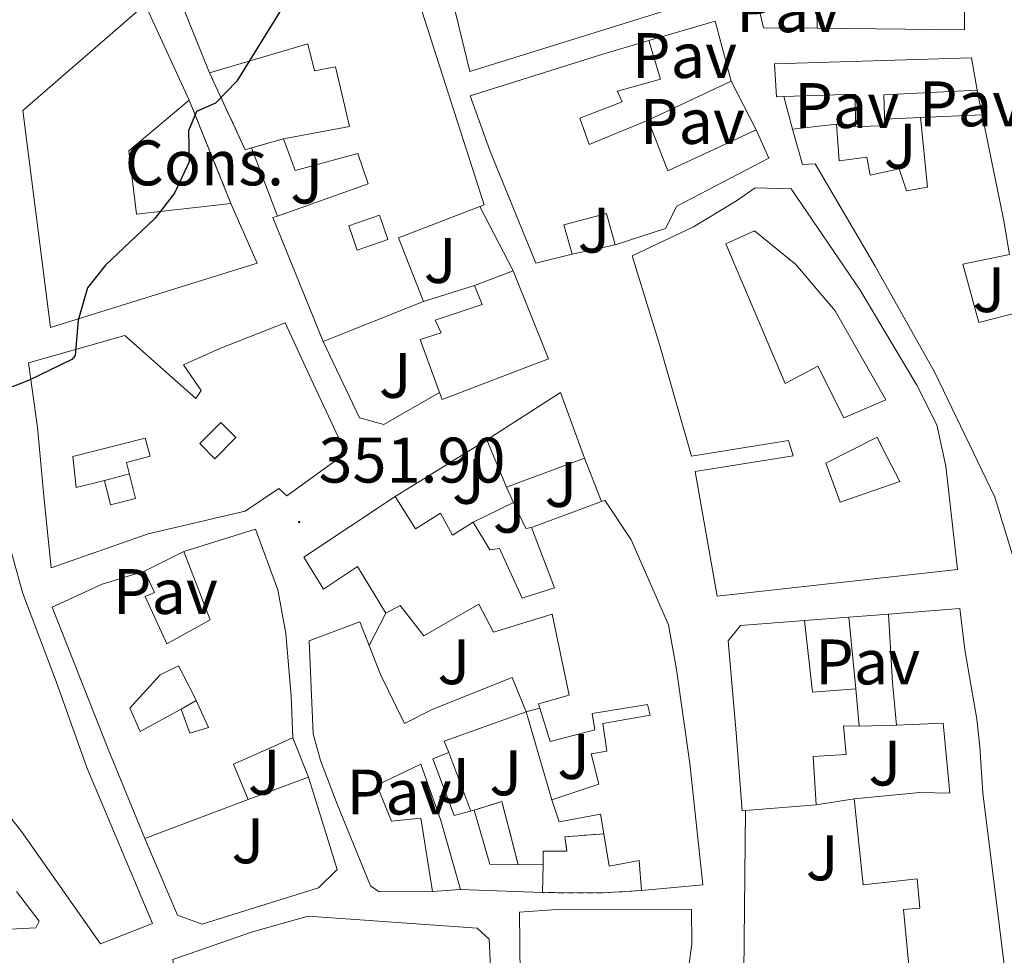
# Model space of a CAD drawing. Units: metres. Extents: x 624294 to 628802, y 4692131 to 4695182.
# Drawn here: x 627955 to 628108, y 4693194 to 4693340 of the extents above; entities that cross this region are included whole.
import ezdxf
from ezdxf.enums import TextEntityAlignment as Align

# ---------------------------------------------------------------- set-up
doc = ezdxf.new("R2010")
doc.units = ezdxf.units.M
doc.header["$MEASUREMENT"] = 0
doc.linetypes.add('TRAZOSX2', pattern=[1.5, 1, -0.5])
for name, color, linetype, lineweight in [('Carátula', 7, 'Continuous', 5), ('Level 15', 1, 'Continuous', 0), ('Level 16', 1, 'Continuous', 0), ('Level 18', 1, 'TRAZOSX2', 13), ('Level 21', 19, 'Continuous', 0), ('Level 26', 92, 'Continuous', 0), ('Level 4', 36, 'Continuous', 30), ('Level 41', 39, 'Continuous', 0), ('Level 52', 1, 'Continuous', 13), ('Level 53', 1, 'Continuous', 0), ('Level 7', 1, 'Continuous', 0)]:
    doc.layers.add(name, color=color, linetype=linetype, lineweight=lineweight)
doc.styles.add('Arial', font='ARIAL.TTF', dxfattribs={"height": 0.2})

# ---------------------------------------------------------------- blocks, each defined once
blk = doc.blocks.new('5PATER')
at = {"layer": 'Carátula', "linetype": 'Continuous', "lineweight": 5}
h = blk.add_hatch(color=250, dxfattribs=at)
edge = h.paths.add_edge_path()
edge.add_ellipse((0, 0), major_axis=(-1.33, -1.34), ratio=0.999422, start_angle=0, end_angle=360)

msp = doc.modelspace()

# ---------------------------------------------------------------- linework, layer by layer
at = {"layer": 'Level 15', "linetype": 'Continuous', "lineweight": 13}
for points in [[(628042.46, 4693374.4, 357.97), (628053.8, 4693378.24, 357.97), (628063.16, 4693344.21, 359.26), (628025.03, 4693332.29, 361.84), (628021.47, 4693347.12, 359.51)], [(628101.54, 4693370.08, 357.95), (628102.2, 4693355.86, 357.95), (628102.18, 4693338.77, 356.4), (628079.19, 4693339.04, 356.4)], [(627984.43, 4693332.07, 357.07), (627976.5, 4693351.83, 355.52), (628000.57, 4693360.76, 361.2), (628010.62, 4693363.78, 361.2), (628014.3, 4693352.01, 359.13), (628027.26, 4693311.51, 361.2), (628026.62, 4693311.26, 361.02)], [(628079.19, 4693339.04, 356.4), (628079.11, 4693344.77, 356.4), (628069.93, 4693343.04, 356.16)], [(627987.78, 4693311.71, 354.52), (627991.88, 4693302.42, 354.52), (627959.64, 4693292.37, 360.71), (627955.31, 4693326.21, 360.71), (627974.38, 4693342.74, 360.19), (627981.26, 4693327.84, 360.19)], [(627995.95, 4693321.8, 356.81), (628006.27, 4693323.74, 358.1), (628004.06, 4693333.03, 358.36), (628000.82, 4693332.42, 358.1), (627999.77, 4693336.63, 358.62), (627984.43, 4693332.07, 357.07)], [(628041.02, 4693303.81, 362.87), (628035.34, 4693302.43, 362.35), (628028.18, 4693319.98, 361.06), (628025.11, 4693328.51, 358.22), (628045.79, 4693334.99, 357.45), (628052.97, 4693337.13, 355.64)], [(628052.97, 4693337.13, 355.64), (628054.78, 4693331.08, 355.64), (628048.09, 4693329.21, 359), (628048.8, 4693327.54, 359), (628042.21, 4693325.02, 360.8), (628043.64, 4693320.92, 360.8), (628052.87, 4693324.69, 358.74)], [(628074.04, 4693328.39, 358.86), (628072.86, 4693328.36, 358.74), (628072.57, 4693333.49, 358.22), (628103.28, 4693334.4, 355.9), (628104.17, 4693329.37, 355.9)], [(628104.17, 4693329.37, 355.9), (628089.63, 4693328.65, 358.48), (628089.76, 4693323.84, 357.7), (628085.22, 4693323.71, 358.99), (628085.14, 4693328.74, 360.02), (628074.04, 4693328.39, 358.86)], [(627981.26, 4693327.84, 360.19), (627971.84, 4693319.9, 360.19), (627973.02, 4693310.07, 359.94), (627987.78, 4693311.71, 354.52)], [(628075.37, 4693323.32, 359.08), (628082.24, 4693324.07, 360.8), (628082.64, 4693318.34, 360.8), (628086.97, 4693318.96, 358.22), (628087.47, 4693316.15, 358.22), (628092.01, 4693317.14, 355.13), (628093.16, 4693313.69, 356.16), (628096.4, 4693314.24, 355.9), (628095.32, 4693325.11, 354.61), (628104.95, 4693325.54, 354.61)], [(628104.95, 4693325.54, 354.61), (628108.27, 4693309.27, 356.42), (628109.22, 4693303.76, 356.42)], [(628052.87, 4693324.69, 358.74), (628055.94, 4693316.81, 359.77), (628069.7, 4693323.2, 357.45)], [(628069.7, 4693323.2, 357.45), (628071.66, 4693318.78, 357.45), (628057.31, 4693311.3, 361.83), (628055.55, 4693307.83, 361.06), (628047.72, 4693305.25, 361.06)], [(628118.85, 4693268.71, 356.16), (628122.52, 4693257.69, 356.42), (628109.99, 4693255.9, 359.25), (628106.91, 4693265.94, 359.25), (628097.57, 4693285.37, 360.8), (628088.24, 4693301.93, 361.32), (628078.92, 4693317.89, 359.77), (628076.92, 4693317.78, 358.99), (628075.37, 4693323.32, 359.08)], [(627995.02, 4693309.76, 357.96), (628009.18, 4693314.78, 360.42), (628007.59, 4693319.53, 360.16), (627997.81, 4693316.88, 354.23), (627995.95, 4693321.8, 356.81)], [(628075.15, 4693313.98, 356.16), (628085.93, 4693298.18, 356.42), (628094.76, 4693283.36, 359.77), (628097.88, 4693277.2, 360.02), (628099.31, 4693270.78, 359.77), (628101.12, 4693254.67, 359.25), (628063.61, 4693250.48, 361.83), (628060.16, 4693269.94, 361.83), (628075.46, 4693272.39, 361.57), (628074.74, 4693274.77, 359.25), (628059.61, 4693272.32, 362.09), (628054.6, 4693289.71, 361.83), (628050.37, 4693303.53, 360.28), (628059.92, 4693308.07, 362.6), (628066.61, 4693312.15, 362.6), (628069.52, 4693314.17, 355.64), (628075.15, 4693313.98, 356.16)], [(628026.62, 4693311.26, 361.02), (628013.92, 4693306.36, 357.58), (628017.81, 4693296.43, 354.49), (628002.16, 4693290.19, 354.49)], [(628002.16, 4693290.19, 354.49), (627994.33, 4693309.51, 357.84), (627995.02, 4693309.76, 357.96)], [(628047.72, 4693305.25, 361.06), (628046.34, 4693310.16, 361.06), (628039.7, 4693308.4, 363.12), (628041.02, 4693303.81, 362.87)], [(628109.22, 4693303.76, 356.42), (628101.92, 4693302.26, 355.64), (628104.45, 4693293.14, 354.87), (628110.94, 4693294.84, 356.67)], [(628020.3, 4693282.23, 358.36), (628017.3, 4693290.53, 358.36), (628020.59, 4693291.52, 358.36), (628019.61, 4693293.52, 357.84), (628026.95, 4693295.98, 358.87), (628025.75, 4693298.95, 358.87), (628031.8, 4693301.2, 358.62)], [(628031.8, 4693301.2, 358.62), (628037.32, 4693287.49, 360.42), (628020.7, 4693281.14, 358.36), (628020.3, 4693282.23, 358.36)], [(627959.72, 4693254.9, 357.55), (627958.64, 4693265.55, 357.04), (627957.59, 4693276.8, 359.61), (627956.18, 4693286.88, 355.62), (627971.2, 4693291.14, 355.62), (627982.28, 4693281.32, 360.13), (627983.14, 4693282.57, 354.97), (627980.39, 4693286.54, 355.23), (627986.06, 4693289.1, 357.68), (627996.23, 4693293.1, 357.29), (628000.3, 4693284.3, 359.23), (628005.71, 4693272.78, 359.23), (627996.5, 4693266.14, 359.1), (627995.27, 4693267.27, 359.1), (627989.99, 4693263.73, 361.16), (627974.86, 4693260.22, 359.1), (627959.72, 4693254.9, 357.55)], [(627911.56, 4693259.24, 356.39), (627902.76, 4693269.02, 356.26), (627912.12, 4693273.52, 356.26), (627930.95, 4693281.78, 354.46), (627931.53, 4693280.3, 354.97), (627938.58, 4693281.93, 355.36), (627950.32, 4693285.28, 355.62), (627951.1, 4693276.63, 356.39), (627950.96, 4693266.52, 358.32), (627955.33, 4693250.88, 358.97), (627960.51, 4693237.2, 360.52), (627965.28, 4693223.78, 362.32), (627975.53, 4693199.44, 363.87), (627967.41, 4693196.26, 363.74), (627955.1, 4693213.78, 362.32), (627952.68, 4693216.93, 362.32), (627944.03, 4693227.06, 361.55), (627940.34, 4693230.66, 359.23), (627933.06, 4693237.6, 355.36), (627925.7, 4693243.55, 354.59)], [(628027.69, 4693274.86, 355.61), (628039.17, 4693282.25, 360), (628042.92, 4693272.02, 360)], [(628042.92, 4693272.02, 360), (628030.75, 4693267.5, 356.64), (628027.69, 4693274.86, 355.61)], [(628011.92, 4693247.83, 357.93), (628007.5, 4693255.11, 356.39), (628002.22, 4693251.57, 357.68), (627999.16, 4693256.58, 357.16), (628013.4, 4693266.01, 358.97)], [(628013.4, 4693266.01, 358.97), (628016.56, 4693260.99, 361.29), (628020.44, 4693263.44, 361.29), (628022.35, 4693259.99, 360), (628025.58, 4693262.01, 355.87), (628028.15, 4693257.69, 355.87), (628029.66, 4693257.92, 354.58), (628033.21, 4693250.2, 359.22), (628038.24, 4693251.79, 360.26), (628034.67, 4693261.19, 355.1), (628045.57, 4693265.25, 359.27)], [(628045.57, 4693265.25, 359.27), (628046.12, 4693265.46, 359.48), (628050.21, 4693259.26, 359.74), (628056, 4693246.04, 363.61), (628057.28, 4693239.07, 361.03), (628059.35, 4693224.37, 362.58), (628061.39, 4693205.5, 361.29), (628051.82, 4693204.59, 361.03)], [(627980.45, 4693257.46, 362.19), (627991.63, 4693260.93, 362.06), (627995.1, 4693251.5, 362.06), (627996.33, 4693244.64, 361.81), (627997.16, 4693234.91, 361.29), (627997.43, 4693228.4, 358.71)], [(627974.27, 4693254.38, 355.75), (627975.85, 4693251.06, 355.75), (627974.42, 4693250.46, 358.07), (627977.78, 4693243.04, 360.9), (627984.53, 4693246.8, 362.06), (627980.45, 4693257.46, 362.19)], [(627974.36, 4693212.71, 361.29), (627968.62, 4693226.61, 361.55), (627959.91, 4693248.79, 360.9), (627967.68, 4693252.37, 361.29), (627974.27, 4693254.38, 355.75)], [(628035.94, 4693233.03, 358.71), (628035.73, 4693233.72, 358.71), (628040.53, 4693235.04, 359.74), (628037.88, 4693247.68, 359.22), (628028.75, 4693244.88, 358.71), (628026.46, 4693249.25, 358.97), (628017.88, 4693244.29, 354.84), (628014.18, 4693249.03, 358.71), (628011.92, 4693247.83, 357.93)], [(628090.36, 4693247.7, 358.7), (628101.47, 4693248.54, 358.96), (628102.23, 4693242.14, 359.99), (628104.12, 4693231.3, 358.83), (628104.58, 4693227, 358.06), (628105.04, 4693219.81, 357.93), (628108.93, 4693188.49, 357.15), (628110.82, 4693171.68, 360.64), (628113.23, 4693154.68, 358.57)], [(628068.04, 4693217.05, 358.45), (628067.5, 4693217.01, 358.44), (628066.6, 4693229.17, 358.96), (628065.34, 4693243.5, 358.7), (628067.25, 4693245.89, 358.7), (628077.25, 4693246.67, 358.7)], [(628077.25, 4693246.67, 358.7), (628078.5, 4693235.5, 359.09), (628085.25, 4693236.05, 354.96)], [(628091.58, 4693230.37, 358.06), (628090.98, 4693237.02, 358.57), (628090.36, 4693247.7, 358.7)], [(628019.24, 4693204.43, 359.48), (628010.88, 4693204.39, 359.22), (628009.52, 4693205.33, 359.22), (628004.32, 4693218.07, 364.12), (628001.72, 4693224.87, 363.99), (628000.59, 4693229, 359.87), (627999.98, 4693243.52, 358.32), (628007.89, 4693246.48, 357.93), (628009.32, 4693242.81, 359.37)], [(628009.32, 4693242.81, 359.37), (628011.1, 4693238.25, 361.16), (628014.84, 4693230.64, 355.74), (628019.29, 4693232.85, 355.61), (628031.65, 4693237.78, 355.1), (628033.81, 4693232.44, 357.55)], [(628085.25, 4693236.05, 354.96), (628085.74, 4693230.21, 357.54)], [(628045.94, 4693213.43, 361.14), (628045.44, 4693216.51, 362.32), (628038.95, 4693215.29, 357.42), (628037.85, 4693218.75, 356.39), (628045.14, 4693221.16, 357.16), (628043.98, 4693225.92, 357.16), (628046.42, 4693226.3, 359.48), (628045.8, 4693230.63, 359.22), (628053.15, 4693231.91, 361.54), (628052.76, 4693233.58, 361.54), (628044.12, 4693232.19, 361.54), (628044.56, 4693229.65, 360.77), (628037.59, 4693227.83, 358.71), (628035.94, 4693233.03, 358.71)], [(628033.81, 4693232.44, 357.55), (628021.02, 4693227.89, 357.42), (628021.78, 4693226.13, 356.13), (628019.27, 4693225.12, 355.87), (628022.58, 4693216.27, 357.68), (628025.72, 4693217.12, 357.29)], [(628085.74, 4693230.21, 357.54), (628083.33, 4693230.25, 359.47), (628083.73, 4693225.82, 359.47), (628078.6, 4693225.5, 358.57), (628079.04, 4693217.96, 358.57)], [(628085.01, 4693218.88, 356.38), (628095.23, 4693219.9, 357.8), (628099.91, 4693219.76, 358.96), (628098.88, 4693230.71, 359.35), (628091.58, 4693230.37, 358.06)], [(627997.43, 4693228.4, 358.71), (627988.18, 4693224.3, 361.03), (627990.45, 4693218.79, 357.29)], [(628023.59, 4693204.75, 356.13), (628020.53, 4693215.5, 358.58), (628017.38, 4693224.3, 364.9), (628010.53, 4693221, 366.32), (628012.8, 4693215.41, 360.38), (628017.37, 4693215.89, 359.48), (628019.24, 4693204.43, 359.48)], [(627990.45, 4693218.79, 357.29), (627974.36, 4693212.71, 361.29)], [(628079.04, 4693217.96, 358.57), (628068.04, 4693217.05, 358.45)], [(628093.83, 4693189.55, 357.15), (628092.69, 4693201.63, 356.38), (628095.21, 4693201.86, 356.77), (628094.81, 4693206.4, 358.57), (628086.37, 4693205.47, 356.38), (628085.01, 4693218.88, 356.38)], [(628025.72, 4693217.12, 357.29), (628028.14, 4693208.72, 357.16), (628032.56, 4693208.66, 357.16)], [(628051.82, 4693204.59, 361.03), (628051.47, 4693209.29, 361.29), (628046.77, 4693208.4, 359.22), (628045.94, 4693213.43, 361.14)], [(628032.56, 4693208.66, 357.16), (628036.47, 4693208.6, 357.16)], [(628036.47, 4693208.6, 357.16), (628036.38, 4693204.27, 357.16)], [(628036.38, 4693204.27, 357.16), (628023.59, 4693204.75, 356.13)], [(628048.73, 4693155.41, 363.88), (628042.41, 4693142.13, 364.39), (628022.29, 4693142.16, 364), (628015.74, 4693144.08, 362.72), (627988.31, 4693139.6, 360.26), (627987.6, 4693147.08, 360.39), (627985.46, 4693158.21, 360.26), (627981.62, 4693175.15, 361.42), (627980.52, 4693180.99, 362.59), (627978.7, 4693193.82, 361.42), (627991.14, 4693198.13, 362.07), (627999.84, 4693200.6, 359.36), (628026.18, 4693198.7, 360.14), (628028.03, 4693197.03, 360.39), (628028.81, 4693180.37, 360.39)], [(628032.91, 4693191.24, 357.38), (628032.77, 4693201.2, 358.85), (628039.37, 4693201.66, 362.07), (628059.62, 4693201.62, 362.07), (628059.65, 4693196.24, 362.07), (628058.81, 4693190.2, 359.49), (628057.34, 4693190.34, 359.89)]]:
    msp.add_polyline3d(points, dxfattribs=at)
at = {"layer": 'Level 15', "color": 1, "linetype": 'Continuous', "lineweight": 13}
for points in [[(628006.16, 4693308.22, 357.75), (628010.95, 4693309.88, 358.14), (628012.26, 4693306.11, 357.62), (628007.47, 4693304.45, 357.23), (628006.16, 4693308.22, 357.75)], [(628069.45, 4693307.46, 357.19), (628075.91, 4693302.19, 357.45), (628082, 4693294.98, 357.45), (628089.91, 4693281.11, 358.99), (628083.38, 4693278.27, 358.99), (628079.34, 4693286.36, 355.38), (628074.21, 4693283.64, 362.09), (628064.97, 4693305.44, 363.64), (628069.45, 4693307.46, 357.19)], [(627982.91, 4693274.27, 361.26), (627986.18, 4693277.57, 361), (627988.55, 4693275.23, 361.26), (627985.28, 4693271.92, 361.52), (627982.91, 4693274.27, 361.26)], [(627968.03, 4693268.54, 355.63), (627963.63, 4693267.43, 357.97), (627963.13, 4693272.26, 358.18), (627974.41, 4693275.12, 357.58), (627975.2, 4693272.32, 358.14), (627971.49, 4693271.35, 358.18), (627972.9, 4693265.73, 360.22), (627968.98, 4693264.74, 359.18), (627968.03, 4693268.54, 355.63)], [(628092.11, 4693268.37, 360.33), (628082.78, 4693265.12, 357.08), (628080.55, 4693271.21, 355.7), (628088.58, 4693275.28, 359.46), (628089.41, 4693273.55, 359.55), (628092.11, 4693268.37, 360.33)], [(627979.99, 4693232.85, 364.76), (627973.6, 4693229.36, 363.85), (627972.03, 4693233.03, 363.81), (627976.72, 4693238.2, 360), (627979.57, 4693239.64, 359.74), (627982.06, 4693234.89, 359.78), (627982.37, 4693234.2, 359.78)], [(627982.37, 4693234.2, 359.78), (627984.29, 4693230.01, 359.78), (627981.35, 4693229.13, 364.41), (627979.99, 4693232.85, 364.76)]]:
    msp.add_polyline3d(points, dxfattribs=at)
at = {"layer": 'Level 16', "color": 1, "linetype": 'Continuous', "lineweight": 13, "ltscale": 0.5}
for points in [[(628079.19, 4693339.04, 355.63), (628070.86, 4693339.11, 355.63), (628069.93, 4693343.04, 355.63)], [(628052.97, 4693337.13, 355.9), (628063.29, 4693340.16, 355.64), (628065.82, 4693330.81, 356.16)], [(628052.87, 4693324.69, 354.87), (628065.82, 4693330.81, 355.13)], [(628065.82, 4693330.81, 356.16), (628069.7, 4693323.2, 356.93)], [(628075.37, 4693323.32, 355.38), (628074.04, 4693328.39, 355.38)], [(628104.17, 4693329.37, 354.61), (628104.95, 4693325.54, 354.61)], [(628095.32, 4693325.11, 355.05), (628089.73, 4693324.86, 355.05)], [(628082.24, 4693324.07, 356.65), (628085.22, 4693323.71, 356.65)], [(627995.02, 4693309.76, 354.23), (627990.96, 4693320.37, 354.23)], [(628026.62, 4693311.26, 354.49), (628031.8, 4693301.2, 355)], [(628047.72, 4693305.25, 354.61), (628041.02, 4693303.81, 354.61)], [(628017.81, 4693296.43, 353.77), (628025.75, 4693298.95, 353.68)], [(628020.3, 4693282.23, 354.49), (628011.62, 4693277.26, 354.49), (628007.82, 4693278.28, 354.49), (628002.16, 4693290.19, 354.74)], [(628013.4, 4693266.01, 355.61), (628027.69, 4693274.86, 355.74)], [(628042.92, 4693272.02, 357.67), (628045.57, 4693265.25, 357.93)], [(627968.03, 4693268.54, 354.72), (627971.94, 4693269.54, 354.72)], [(628030.75, 4693267.5, 355.07), (628031.87, 4693265.11, 355.05)], [(628031.87, 4693265.11, 354.98), (628025.58, 4693262.01, 355.06)], [(628031.87, 4693265.11, 355.05), (628033.77, 4693261.06, 355.02), (628034.67, 4693261.19, 355.02)], [(627974.27, 4693254.38, 355.62), (627980.45, 4693257.46, 355.74)], [(628009.32, 4693242.81, 356.9), (628011.92, 4693247.83, 356.9)], [(628077.25, 4693246.67, 355.61), (628084.15, 4693247.21, 355.61)], [(628084.15, 4693247.21, 355.61), (628090.36, 4693247.7, 355.61)], [(628084.15, 4693247.21, 355.61), (628085.25, 4693236.05, 356.12)], [(627979.99, 4693232.85, 358.96), (627982.37, 4693234.2, 359.05)], [(628033.81, 4693232.44, 357.02), (628035.94, 4693233.03, 357.02)], [(628037.85, 4693218.75, 355.5), (628033.81, 4693232.44, 355.5)], [(628085.74, 4693230.21, 355.6), (628091.58, 4693230.37, 355.6)], [(627997.43, 4693228.4, 356.78), (627999.87, 4693222.27, 356.78)], [(628021.78, 4693226.13, 356.23), (628025.19, 4693216.97, 356.23)], [(627999.87, 4693222.27, 356.78), (627990.45, 4693218.79, 357.16)], [(628085.01, 4693218.88, 356.12), (628079.04, 4693217.96, 356.25)], [(628067.8, 4693191.82, 353.15), (628068.04, 4693217.05, 353.28)], [(627954.34, 4693204.43, 356.14), (627957.88, 4693199.82, 356.14), (627957.34, 4693198.79, 356.14), (627938.04, 4693197.78, 356.14)], [(628023.59, 4693204.75, 356.38), (628019.24, 4693204.43, 356.38)]]:
    msp.add_polyline3d(points, dxfattribs=at)
at = {"layer": 'Level 18', "color": 1, "linetype": 'TRAZOSX2', "lineweight": 13}
for points in [[(627990.96, 4693320.37, 355.99), (627990, 4693320.09, 355.78), (627984.43, 4693332.07, 355.26)], [(627995.95, 4693321.8, 357.07), (627990.96, 4693320.37, 355.99)], [(628025.72, 4693217.12, 356.27), (628030.04, 4693218.48, 355.36), (628032.56, 4693208.66, 355.75)], [(628036.47, 4693208.6, 357.29), (628036.46, 4693210.74, 357.93), (628040.19, 4693210.75, 357.93), (628039.85, 4693212.97, 356.9), (628045.94, 4693213.43, 357.03)], [(628051.82, 4693204.59, 355.87), (628045.76, 4693204.21, 356.38), (628036.38, 4693204.27, 356.38)]]:
    msp.add_polyline3d(points, dxfattribs=at)
at = {"layer": 'Level 18', "color": 20, "linetype": 'TRAZOSX2', "lineweight": 13}
msp.add_polyline3d([(627981.26, 4693327.84, 351.17), (627987.78, 4693311.71, 351.17)], dxfattribs=at)
at = {"layer": 'Level 21', "color": 19, "linetype": 'Continuous', "lineweight": 13}
msp.add_polyline3d([(627999.87, 4693222.27, 352.78), (628004.32, 4693207.85, 352.78), (628001.44, 4693205.02, 352.78), (627983.27, 4693199.34, 352.52), (627979.42, 4693200.73, 352.52), (627974.36, 4693212.71, 352.78)], dxfattribs=at)
at = {"layer": 'Level 4', "color": 36, "linetype": 'Continuous', "lineweight": 30}
msp.add_polyline3d([(627996.96, 4693344.19, 350), (627988.7, 4693330.8, 350), (627985.36, 4693327.37, 350), (627982.39, 4693326.06, 350), (627981.16, 4693323.02, 350), (627981.24, 4693318.21, 350), (627978.96, 4693313.34, 350), (627975.93, 4693309.37, 350), (627968.23, 4693302.09, 350), (627965.38, 4693298.56, 350), (627963.94, 4693293.52, 350), (627963.48, 4693288, 350), (627962.98, 4693287.4, 350), (627956.2, 4693284.1, 350), (627946.16, 4693280.2, 350)], dxfattribs=at)
at = {"layer": 'Level 52', "color": 1, "linetype": 'Continuous', "lineweight": 13}
for points in [[(628079.19, 4693339.04, 356.4), (628079.11, 4693344.77, 356.4), (628069.93, 4693343.04, 356.16), (628069.38, 4693342.94, 356.14), (628067.41, 4693349.15, 358.46), (628061.9, 4693368.81, 358.98), (628062.5, 4693368.83, 359.08), (628068.18, 4693369.06, 360.01), (628067.44, 4693376.35, 358.46), (628060.41, 4693374.91, 358.46), (628058.98, 4693380.21, 356.66), (628066.87, 4693381.7, 356.66), (628078.93, 4693382.84, 356.66), (628100.72, 4693383.33, 360.53), (628101.09, 4693373.22, 360.79), (628090.38, 4693373.16, 360.53), (628090.4, 4693369.87, 358.72), (628101.54, 4693370.08, 357.95), (628102.2, 4693355.86, 357.95), (628102.18, 4693338.77, 356.4), (628079.19, 4693339.04, 356.4)], [(628042.46, 4693374.4, 357.97), (628053.8, 4693378.24, 357.97), (628063.16, 4693344.21, 359.26), (628025.03, 4693332.29, 361.84), (628021.47, 4693347.12, 359.51), (628038.78, 4693352.86, 359.26), (628037.35, 4693357.07, 358.74), (628032.82, 4693355.48, 358.48), (628031.06, 4693360.88, 358.48), (628018.8, 4693357.11, 358.71), (628017.29, 4693356.65, 358.74), (628014.82, 4693365.4, 358.74), (628031.5, 4693370.88, 358.74), (628037.23, 4693372.37, 357.45), (628044.02, 4693353.42, 356.16), (628049.86, 4693355.02, 358.74), (628047.05, 4693364.85, 357.97), (628048.67, 4693365.45, 358.22), (628047.14, 4693369.82, 357.97), (628044.38, 4693368.95, 357.97), (628042.46, 4693374.4, 357.97)], [(628002.16, 4693290.19, 354.49), (627994.33, 4693309.51, 357.84), (627995.02, 4693309.76, 357.96), (628009.18, 4693314.78, 360.42), (628007.59, 4693319.53, 360.16), (627997.81, 4693316.88, 354.23), (627995.95, 4693321.8, 356.81), (628006.27, 4693323.74, 358.1), (628004.06, 4693333.03, 358.36), (628000.82, 4693332.42, 358.1), (627999.77, 4693336.63, 358.62), (627984.43, 4693332.07, 357.07), (627976.5, 4693351.83, 355.52), (628000.57, 4693360.76, 361.2), (628010.62, 4693363.78, 361.2), (628014.3, 4693352.01, 359.13), (628027.26, 4693311.51, 361.2), (628026.62, 4693311.26, 361.02), (628013.92, 4693306.36, 357.58), (628017.81, 4693296.43, 354.49), (628002.16, 4693290.19, 354.49)], [(627987.78, 4693311.71, 354.52), (627991.88, 4693302.42, 354.52), (627959.64, 4693292.37, 360.71), (627955.31, 4693326.21, 360.71), (627974.38, 4693342.74, 360.19), (627981.26, 4693327.84, 360.19), (627971.84, 4693319.9, 360.19), (627973.02, 4693310.07, 359.94), (627987.78, 4693311.71, 354.52)], [(628069.7, 4693323.2, 357.45), (628071.66, 4693318.78, 357.45), (628057.31, 4693311.3, 361.83), (628055.55, 4693307.83, 361.06), (628047.72, 4693305.25, 361.06), (628046.34, 4693310.16, 361.06), (628039.7, 4693308.4, 363.12), (628041.02, 4693303.81, 362.87), (628035.34, 4693302.43, 362.35), (628028.18, 4693319.98, 361.06), (628025.11, 4693328.51, 358.22), (628045.79, 4693334.99, 357.45), (628052.97, 4693337.13, 355.64), (628054.78, 4693331.08, 355.64), (628048.09, 4693329.21, 359), (628048.8, 4693327.54, 359), (628042.21, 4693325.02, 360.8), (628043.64, 4693320.92, 360.8), (628052.87, 4693324.69, 358.74), (628055.94, 4693316.81, 359.77), (628069.7, 4693323.2, 357.45)], [(628104.17, 4693329.37, 355.9), (628089.63, 4693328.65, 358.48), (628089.76, 4693323.84, 357.7), (628085.22, 4693323.71, 358.99), (628085.14, 4693328.74, 360.02), (628074.04, 4693328.39, 358.86), (628072.86, 4693328.36, 358.74), (628072.57, 4693333.49, 358.22), (628103.28, 4693334.4, 355.9), (628104.17, 4693329.37, 355.9)], [(628075.15, 4693313.98, 356.16), (628085.93, 4693298.18, 356.42), (628094.76, 4693283.36, 359.77), (628097.88, 4693277.2, 360.02), (628099.31, 4693270.78, 359.77), (628101.12, 4693254.67, 359.25), (628063.61, 4693250.48, 361.83), (628060.16, 4693269.94, 361.83), (628075.46, 4693272.39, 361.57), (628074.74, 4693274.77, 359.25), (628059.61, 4693272.32, 362.09), (628054.6, 4693289.71, 361.83), (628050.37, 4693303.53, 360.28), (628059.92, 4693308.07, 362.6), (628066.61, 4693312.15, 362.6), (628069.52, 4693314.17, 355.64), (628075.15, 4693313.98, 356.16)], [(628006.16, 4693308.22, 357.75), (628010.95, 4693309.88, 358.14), (628012.26, 4693306.11, 357.62), (628007.47, 4693304.45, 357.23), (628006.16, 4693308.22, 357.75)], [(628069.45, 4693307.46, 357.19), (628075.91, 4693302.19, 357.45), (628082, 4693294.98, 357.45), (628089.91, 4693281.11, 358.99), (628083.38, 4693278.27, 358.99), (628079.34, 4693286.36, 355.38), (628074.21, 4693283.64, 362.09), (628064.97, 4693305.44, 363.64), (628069.45, 4693307.46, 357.19)], [(628020.3, 4693282.23, 358.36), (628017.3, 4693290.53, 358.36), (628020.59, 4693291.52, 358.36), (628019.61, 4693293.52, 357.84), (628026.95, 4693295.98, 358.87), (628025.75, 4693298.95, 358.87), (628031.8, 4693301.2, 358.62), (628037.32, 4693287.49, 360.42), (628020.7, 4693281.14, 358.36), (628020.3, 4693282.23, 358.36)], [(627959.72, 4693254.9, 357.55), (627958.64, 4693265.55, 357.04), (627957.59, 4693276.8, 359.61), (627956.18, 4693286.88, 355.62), (627971.2, 4693291.14, 355.62), (627982.28, 4693281.32, 360.13), (627983.14, 4693282.57, 354.97), (627980.39, 4693286.54, 355.23), (627986.06, 4693289.1, 357.68), (627996.23, 4693293.1, 357.29), (628000.3, 4693284.3, 359.23), (628005.71, 4693272.78, 359.23), (627996.5, 4693266.14, 359.1), (627995.27, 4693267.27, 359.1), (627989.99, 4693263.73, 361.16), (627974.86, 4693260.22, 359.1), (627959.72, 4693254.9, 357.55)], [(628042.92, 4693272.02, 360), (628030.75, 4693267.5, 356.64), (628027.69, 4693274.86, 355.61), (628039.17, 4693282.25, 360), (628042.92, 4693272.02, 360)], [(627982.91, 4693274.27, 361.26), (627986.18, 4693277.57, 361), (627988.55, 4693275.23, 361.26), (627985.28, 4693271.92, 361.52), (627982.91, 4693274.27, 361.26)], [(627968.03, 4693268.54, 355.63), (627963.63, 4693267.43, 357.97), (627963.13, 4693272.26, 358.18), (627974.41, 4693275.12, 357.58), (627975.2, 4693272.32, 358.14), (627971.49, 4693271.35, 358.18), (627972.9, 4693265.73, 360.22), (627968.98, 4693264.74, 359.18), (627968.03, 4693268.54, 355.63)], [(628092.11, 4693268.37, 360.33), (628082.78, 4693265.12, 357.08), (628080.55, 4693271.21, 355.7), (628088.58, 4693275.28, 359.46), (628089.41, 4693273.55, 359.55), (628092.11, 4693268.37, 360.33)], [(628051.82, 4693204.59, 361.03), (628051.47, 4693209.29, 361.29), (628046.77, 4693208.4, 359.22), (628045.94, 4693213.43, 361.14), (628045.44, 4693216.51, 362.32), (628038.95, 4693215.29, 357.42), (628037.85, 4693218.75, 356.39), (628045.14, 4693221.16, 357.16), (628043.98, 4693225.92, 357.16), (628046.42, 4693226.3, 359.48), (628045.8, 4693230.63, 359.22), (628053.15, 4693231.91, 361.54), (628052.76, 4693233.58, 361.54), (628044.12, 4693232.19, 361.54), (628044.56, 4693229.65, 360.77), (628037.59, 4693227.83, 358.71), (628035.94, 4693233.03, 358.71), (628035.73, 4693233.72, 358.71), (628040.53, 4693235.04, 359.74), (628037.88, 4693247.68, 359.22), (628028.75, 4693244.88, 358.71), (628026.46, 4693249.25, 358.97), (628017.88, 4693244.29, 354.84), (628014.18, 4693249.03, 358.71), (628011.92, 4693247.83, 357.93), (628007.5, 4693255.11, 356.39), (628002.22, 4693251.57, 357.68), (627999.16, 4693256.58, 357.16), (628013.4, 4693266.01, 358.97), (628016.56, 4693260.99, 361.29), (628020.44, 4693263.44, 361.29), (628022.35, 4693259.99, 360), (628025.58, 4693262.01, 355.87), (628028.15, 4693257.69, 355.87), (628029.66, 4693257.92, 354.58), (628033.21, 4693250.2, 359.22), (628038.24, 4693251.79, 360.26), (628034.67, 4693261.19, 355.1), (628045.57, 4693265.25, 359.27), (628046.12, 4693265.46, 359.48), (628050.21, 4693259.26, 359.74), (628056, 4693246.04, 363.61), (628057.28, 4693239.07, 361.03), (628059.35, 4693224.37, 362.58), (628061.39, 4693205.5, 361.29), (628051.82, 4693204.59, 361.03)], [(627997.43, 4693228.4, 358.71), (627988.18, 4693224.3, 361.03), (627990.45, 4693218.79, 357.29), (627974.36, 4693212.71, 361.29), (627968.62, 4693226.61, 361.55), (627959.91, 4693248.79, 360.9), (627967.68, 4693252.37, 361.29), (627974.27, 4693254.38, 355.75), (627975.85, 4693251.06, 355.75), (627974.42, 4693250.46, 358.07), (627977.78, 4693243.04, 360.9), (627984.53, 4693246.8, 362.06), (627980.45, 4693257.46, 362.19), (627991.63, 4693260.93, 362.06), (627995.1, 4693251.5, 362.06), (627996.33, 4693244.64, 361.81), (627997.16, 4693234.91, 361.29), (627997.43, 4693228.4, 358.71)], [(628085.74, 4693230.21, 357.54), (628083.33, 4693230.25, 359.47), (628083.73, 4693225.82, 359.47), (628078.6, 4693225.5, 358.57), (628079.04, 4693217.96, 358.57), (628068.04, 4693217.05, 358.45), (628067.5, 4693217.01, 358.44), (628066.6, 4693229.17, 358.96), (628065.34, 4693243.5, 358.7), (628067.25, 4693245.89, 358.7), (628077.25, 4693246.67, 358.7), (628078.5, 4693235.5, 359.09), (628085.25, 4693236.05, 354.96), (628085.74, 4693230.21, 357.54)], [(628019.24, 4693204.43, 359.48), (628010.88, 4693204.39, 359.22), (628009.52, 4693205.33, 359.22), (628004.32, 4693218.07, 364.12), (628001.72, 4693224.87, 363.99), (628000.59, 4693229, 359.87), (627999.98, 4693243.52, 358.32), (628007.89, 4693246.48, 357.93), (628009.32, 4693242.81, 359.37), (628011.1, 4693238.25, 361.16), (628014.84, 4693230.64, 355.74), (628019.29, 4693232.85, 355.61), (628031.65, 4693237.78, 355.1), (628033.81, 4693232.44, 357.55), (628021.02, 4693227.89, 357.42), (628021.78, 4693226.13, 356.13), (628019.27, 4693225.12, 355.87), (628022.58, 4693216.27, 357.68), (628025.72, 4693217.12, 357.29), (628028.14, 4693208.72, 357.16), (628032.56, 4693208.66, 357.16), (628036.47, 4693208.6, 357.16), (628036.38, 4693204.27, 357.16), (628023.59, 4693204.75, 356.13), (628020.53, 4693215.5, 358.58), (628017.38, 4693224.3, 364.9), (628010.53, 4693221, 366.32), (628012.8, 4693215.41, 360.38), (628017.37, 4693215.89, 359.48), (628019.24, 4693204.43, 359.48)], [(627979.99, 4693232.85, 364.76), (627973.6, 4693229.36, 363.85), (627972.03, 4693233.03, 363.81), (627976.72, 4693238.2, 360), (627979.57, 4693239.64, 359.74), (627982.06, 4693234.89, 359.78), (627982.37, 4693234.2, 359.78), (627984.29, 4693230.01, 359.78), (627981.35, 4693229.13, 364.41), (627979.99, 4693232.85, 364.76)], [(628057.38, 4693183.57, 357.94), (628056.14, 4693176.43, 357.94), (628048.16, 4693177.58, 359.23), (628037.07, 4693178.82, 359.62), (628037.69, 4693185.32, 361.17), (628040.07, 4693185.06, 360.91), (628040.18, 4693190.95, 355.11), (628032.91, 4693191.24, 357.38), (628032.77, 4693201.2, 358.85), (628039.37, 4693201.66, 362.07), (628059.62, 4693201.62, 362.07), (628059.65, 4693196.24, 362.07), (628058.81, 4693190.2, 359.49), (628057.34, 4693190.34, 359.89), (628048.77, 4693191.13, 362.2), (628049.05, 4693184.45, 359.88), (628057.38, 4693183.57, 357.94)]]:
    msp.add_polyline3d(points, close=True, dxfattribs=at)
for points in [[(628109.99, 4693255.9, 359.25), (628106.91, 4693265.94, 359.25), (628097.57, 4693285.37, 360.8), (628088.24, 4693301.93, 361.32), (628078.92, 4693317.89, 359.77), (628076.92, 4693317.78, 358.99), (628075.37, 4693323.32, 359.08), (628082.24, 4693324.07, 360.8), (628082.64, 4693318.34, 360.8), (628086.97, 4693318.96, 358.22), (628087.47, 4693316.15, 358.22), (628092.01, 4693317.14, 355.13), (628093.16, 4693313.69, 356.16), (628096.4, 4693314.24, 355.9), (628095.32, 4693325.11, 354.61), (628104.95, 4693325.54, 354.61), (628108.27, 4693309.27, 356.42), (628109.22, 4693303.76, 356.42), (628101.92, 4693302.26, 355.64), (628104.45, 4693293.14, 354.87), (628110.94, 4693294.84, 356.67)], [(627950.96, 4693266.52, 358.32), (627955.33, 4693250.88, 358.97), (627960.51, 4693237.2, 360.52), (627965.28, 4693223.78, 362.32), (627975.53, 4693199.44, 363.87), (627967.41, 4693196.26, 363.74), (627955.1, 4693213.78, 362.32), (627952.68, 4693216.93, 362.32)], [(628114.18, 4693146.57, 357.02), (628108.34, 4693147.36, 360.12), (628092.73, 4693149.47, 360.51), (628093.02, 4693178.32, 359.35), (628093.83, 4693189.55, 357.15), (628092.69, 4693201.63, 356.38), (628095.21, 4693201.86, 356.77), (628094.81, 4693206.4, 358.57), (628086.37, 4693205.47, 356.38), (628085.01, 4693218.88, 356.38), (628095.23, 4693219.9, 357.8), (628099.91, 4693219.76, 358.96), (628098.88, 4693230.71, 359.35), (628091.58, 4693230.37, 358.06), (628090.98, 4693237.02, 358.57), (628090.36, 4693247.7, 358.7), (628101.47, 4693248.54, 358.96), (628102.23, 4693242.14, 359.99), (628104.12, 4693231.3, 358.83), (628104.58, 4693227, 358.06), (628105.04, 4693219.81, 357.93), (628108.93, 4693188.49, 357.15)], [(627978.7, 4693193.82, 361.42), (627991.14, 4693198.13, 362.07), (627999.84, 4693200.6, 359.36), (628026.18, 4693198.7, 360.14), (628028.03, 4693197.03, 360.39), (628028.81, 4693180.37, 360.39)]]:
    msp.add_polyline3d(points, dxfattribs=at)
at = {"layer": 'Level 53', "color": 1, "linetype": 'Continuous', "lineweight": 0}
for points in [[(627995.95, 4693321.8, 356.81), (627995.95, 4693321.8, 357.07), (627990.96, 4693320.37, 355.99), (627990, 4693320.09, 355.78), (627984.43, 4693332.07, 355.26), (627999.77, 4693336.63, 358.62), (628000.82, 4693332.42, 358.1), (628004.06, 4693333.03, 358.36), (628006.27, 4693323.74, 358.1), (627995.95, 4693321.8, 356.81)], [(627987.78, 4693311.71, 351.17), (627987.78, 4693311.71, 354.52), (627973.02, 4693310.07, 359.94), (627971.84, 4693319.9, 360.19), (627981.26, 4693327.84, 360.19), (627987.78, 4693311.71, 351.17)], [(628032.56, 4693208.66, 355.75), (628032.56, 4693208.66, 357.16), (628028.14, 4693208.72, 357.16), (628025.72, 4693217.12, 357.29), (628030.04, 4693218.48, 355.36), (628032.56, 4693208.66, 355.75)], [(628051.82, 4693204.59, 361.03), (628051.82, 4693204.59, 355.87), (628045.76, 4693204.21, 356.38), (628036.38, 4693204.27, 356.38), (628036.47, 4693208.6, 357.16), (628036.46, 4693210.74, 357.93), (628040.19, 4693210.75, 357.93), (628039.85, 4693212.97, 356.9), (628045.94, 4693213.43, 357.03), (628046.77, 4693208.4, 359.22), (628051.47, 4693209.29, 361.29), (628051.82, 4693204.59, 361.03)]]:
    msp.add_polyline3d(points, close=True, dxfattribs=at)

# ---------------------------------------------------------------- block references
at = {"layer": 'Level 7', "color": 19, "linetype": 'Continuous', "lineweight": 0, "xscale": 0.09999983015004542, "yscale": 0.09999983015004542}
msp.add_blockref('5PATER', (627998.42, 4693262.04, 351.91), dxfattribs=at)

# ---------------------------------------------------------------- texts
at = {"layer": 'Level 18', "color": 92, "linetype": 'Continuous', "lineweight": 0, "style": 'Arial'}
msp.add_text('Cons.', height=7, dxfattribs=at).set_placement((627983.64, 4693318.04, 349.88), align=Align.MIDDLE_CENTER)
at = {"layer": 'Level 26', "color": 19, "linetype": 'Continuous', "lineweight": 0, "style": 'Arial'}
for p in [(628074.76, 4693341.93, 352.72), (628058.51, 4693334.78, 352.52), (628083.81, 4693326.98, 352.78), (628103.28, 4693327.25, 352.87), (628059.74, 4693324.51, 352.57), (627977.54, 4693251.21, 351.64), (628087.08, 4693240.23, 353.01), (628014, 4693219.95, 352.81)]:
    msp.add_text('Pav', height=7, dxfattribs=at).set_placement(p, align=Align.MIDDLE_CENTER)
at = {"layer": 'Level 26', "color": 92, "linetype": 'Continuous', "lineweight": 0, "style": 'Arial'}
for p in [(628092.15, 4693320.66, 352.83), (627999.59, 4693315.21, 350.71), (628044.4, 4693307.56, 352.4), (628020.41, 4693302.82, 351.79), (628105.99, 4693298.28, 352.9), (628013.41, 4693284.91, 351.92), (628024.83, 4693268.39, 352.14), (628039.24, 4693267.9, 352.26), (628031.19, 4693263.88, 352.18), (628022.55, 4693240.26, 352.55), (628041.23, 4693225.49, 352.88), (628089.77, 4693224.47, 352.81), (627992.97, 4693223.04, 352.69), (628022.47, 4693221.77, 352.83), (628030.63, 4693222.94, 352.85), (627990.41, 4693212.34, 352.69), (628080, 4693209.68, 352.57)]:
    msp.add_text('J', height=7, dxfattribs=at).set_placement(p, align=Align.MIDDLE_CENTER)
at = {"layer": 'Level 41', "color": 19, "linetype": 'Continuous', "lineweight": 0, "style": 'Arial'}
msp.add_text('351.90', height=7, dxfattribs=at).set_placement((628001.44, 4693266.01, 351.91), align=Align.BOTTOM_LEFT)

doc.saveas('drawing.dxf')
